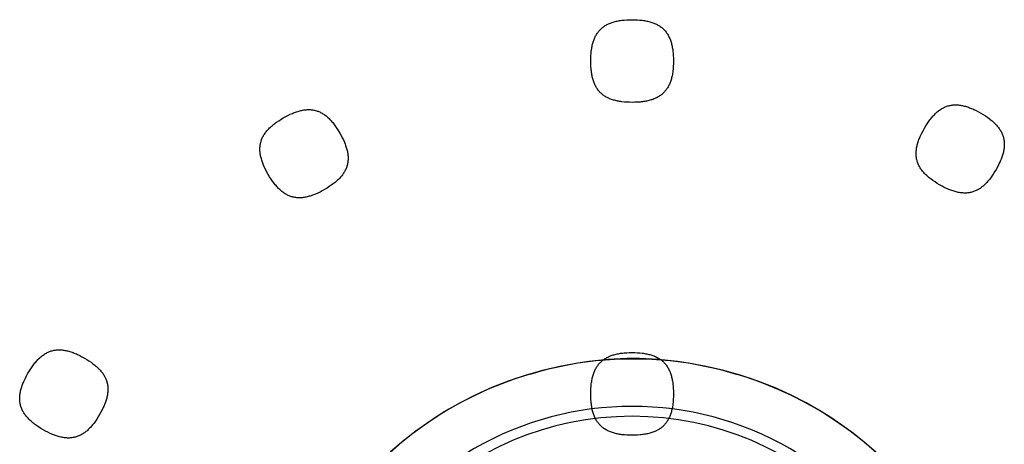
# Model space of a CAD drawing. Units: millimetres. Extents: x 1678 to 1882, y -102 to 102.
# Drawn here: x 1749 to 1799, y 14 to 35 of the extents above; entities that cross this region are included whole.
import ezdxf

# ---------------------------------------------------------------- set-up
doc = ezdxf.new("R2010")
doc.units = ezdxf.units.MM
doc.header["$MEASUREMENT"] = 0
doc.layers.add('Inox', color=7, linetype='Continuous', true_color=0x000000)

msp = doc.modelspace()

# ---------------------------------------------------------------- linework, layer by layer
at = {"layer": 'Inox'}
for points in [[(1780, 31.161), (1779.865, 31.163), (1779.735, 31.168), (1779.61, 31.177), (1779.49, 31.19), (1779.431, 31.198), (1779.374, 31.206), (1779.318, 31.216), (1779.264, 31.227), (1779.21, 31.238), (1779.158, 31.251), (1779.107, 31.264), (1779.057, 31.279), (1779.008, 31.294), (1778.96, 31.311), (1778.914, 31.328), (1778.868, 31.346), (1778.824, 31.366), (1778.781, 31.386), (1778.739, 31.408), (1778.698, 31.43), (1778.659, 31.454), (1778.62, 31.478), (1778.583, 31.504), (1778.546, 31.53), (1778.511, 31.558), (1778.477, 31.587), (1778.444, 31.616), (1778.412, 31.647), (1778.381, 31.679), (1778.351, 31.712), (1778.322, 31.746), (1778.294, 31.781), (1778.267, 31.817), (1778.242, 31.855), (1778.217, 31.893), (1778.193, 31.933), (1778.171, 31.974), (1778.149, 32.015), (1778.129, 32.058), (1778.109, 32.102), (1778.091, 32.148), (1778.073, 32.194), (1778.056, 32.241), (1778.041, 32.29), (1778.026, 32.34), (1778.013, 32.391), (1778, 32.443), (1777.988, 32.496), (1777.978, 32.551), (1777.968, 32.607), (1777.959, 32.664), (1777.951, 32.722), (1777.944, 32.781), (1777.938, 32.842), (1777.929, 32.966), (1777.923, 33.096), (1777.921, 33.239), (1777.923, 33.374), (1777.929, 33.504), (1777.938, 33.629), (1777.95, 33.75), (1777.958, 33.808), (1777.967, 33.865), (1777.976, 33.921), (1777.987, 33.976), (1777.999, 34.029), (1778.011, 34.081), (1778.025, 34.133), (1778.039, 34.183), (1778.054, 34.231), (1778.071, 34.279), (1778.088, 34.326), (1778.107, 34.371), (1778.126, 34.415), (1778.147, 34.458), (1778.168, 34.5), (1778.19, 34.541), (1778.214, 34.581), (1778.238, 34.619), (1778.264, 34.657), (1778.291, 34.693), (1778.318, 34.728), (1778.347, 34.763), (1778.377, 34.796), (1778.408, 34.828), (1778.439, 34.859), (1778.472, 34.889), (1778.507, 34.917), (1778.542, 34.945), (1778.578, 34.972), (1778.615, 34.998), (1778.654, 35.022), (1778.693, 35.046), (1778.734, 35.068), (1778.776, 35.09), (1778.819, 35.111), (1778.863, 35.13), (1778.908, 35.149), (1778.954, 35.166), (1779.002, 35.183), (1779.05, 35.198), (1779.1, 35.213), (1779.151, 35.227), (1779.203, 35.239), (1779.257, 35.251), (1779.311, 35.262), (1779.367, 35.271), (1779.424, 35.28), (1779.482, 35.288), (1779.541, 35.295), (1779.602, 35.301), (1779.727, 35.31), (1779.856, 35.316), (1780, 35.318), (1780.135, 35.316), (1780.265, 35.311), (1780.39, 35.302), (1780.51, 35.289), (1780.569, 35.281), (1780.626, 35.273), (1780.682, 35.263), (1780.736, 35.252), (1780.79, 35.241), (1780.842, 35.228), (1780.893, 35.215), (1780.943, 35.2), (1780.992, 35.185), (1781.04, 35.168), (1781.086, 35.151), (1781.132, 35.133), (1781.176, 35.113), (1781.219, 35.093), (1781.261, 35.071), (1781.302, 35.049), (1781.341, 35.025), (1781.38, 35.001), (1781.417, 34.975), (1781.454, 34.949), (1781.489, 34.921), (1781.523, 34.892), (1781.556, 34.863), (1781.588, 34.832), (1781.619, 34.8), (1781.649, 34.767), (1781.678, 34.733), (1781.706, 34.698), (1781.733, 34.661), (1781.758, 34.624), (1781.783, 34.586), (1781.807, 34.546), (1781.829, 34.505), (1781.851, 34.464), (1781.871, 34.421), (1781.891, 34.377), (1781.909, 34.331), (1781.927, 34.285), (1781.943, 34.238), (1781.959, 34.189), (1781.974, 34.139), (1781.987, 34.088), (1782, 34.036), (1782.012, 33.983), (1782.022, 33.928), (1782.032, 33.872), (1782.041, 33.815), (1782.049, 33.757), (1782.056, 33.698), (1782.062, 33.637), (1782.071, 33.513), (1782.077, 33.383), (1782.079, 33.239), (1782.077, 33.104), (1782.071, 32.974), (1782.062, 32.849), (1782.05, 32.729), (1782.042, 32.671), (1782.033, 32.614), (1782.024, 32.558), (1782.013, 32.503), (1782.001, 32.45), (1781.989, 32.397), (1781.975, 32.346), (1781.961, 32.296), (1781.946, 32.247), (1781.929, 32.2), (1781.912, 32.153), (1781.893, 32.108), (1781.874, 32.064), (1781.853, 32.021), (1781.832, 31.979), (1781.81, 31.938), (1781.786, 31.898), (1781.762, 31.86), (1781.736, 31.822), (1781.709, 31.786), (1781.682, 31.75), (1781.653, 31.716), (1781.623, 31.683), (1781.592, 31.651), (1781.561, 31.62), (1781.528, 31.59), (1781.493, 31.561), (1781.458, 31.534), (1781.422, 31.507), (1781.385, 31.481), (1781.346, 31.457), (1781.307, 31.433), (1781.266, 31.41), (1781.224, 31.389), (1781.181, 31.368), (1781.137, 31.349), (1781.092, 31.33), (1781.046, 31.313), (1780.998, 31.296), (1780.95, 31.281), (1780.9, 31.266), (1780.849, 31.252), (1780.797, 31.24), (1780.743, 31.228), (1780.689, 31.217), (1780.633, 31.208), (1780.576, 31.199), (1780.518, 31.191), (1780.459, 31.184), (1780.398, 31.178), (1780.273, 31.169), (1780.144, 31.163), (1780, 31.161)], [(1762.461, 30.379), (1762.579, 30.445), (1762.694, 30.505), (1762.807, 30.56), (1762.917, 30.609), (1762.972, 30.631), (1763.025, 30.652), (1763.079, 30.672), (1763.131, 30.69), (1763.183, 30.707), (1763.235, 30.722), (1763.286, 30.736), (1763.336, 30.749), (1763.386, 30.76), (1763.436, 30.769), (1763.485, 30.777), (1763.533, 30.784), (1763.581, 30.789), (1763.629, 30.793), (1763.676, 30.796), (1763.723, 30.797), (1763.769, 30.796), (1763.814, 30.794), (1763.86, 30.791), (1763.904, 30.786), (1763.949, 30.78), (1763.993, 30.772), (1764.036, 30.763), (1764.079, 30.752), (1764.122, 30.74), (1764.165, 30.726), (1764.207, 30.711), (1764.248, 30.695), (1764.289, 30.677), (1764.33, 30.657), (1764.371, 30.636), (1764.411, 30.614), (1764.451, 30.59), (1764.491, 30.564), (1764.53, 30.538), (1764.569, 30.509), (1764.608, 30.479), (1764.646, 30.448), (1764.684, 30.415), (1764.722, 30.381), (1764.759, 30.345), (1764.797, 30.307), (1764.834, 30.269), (1764.87, 30.228), (1764.907, 30.186), (1764.943, 30.143), (1764.979, 30.098), (1765.015, 30.052), (1765.051, 30.004), (1765.087, 29.954), (1765.157, 29.851), (1765.227, 29.741), (1765.3, 29.618), (1765.366, 29.5), (1765.426, 29.385), (1765.481, 29.272), (1765.53, 29.162), (1765.553, 29.107), (1765.574, 29.054), (1765.593, 29), (1765.611, 28.948), (1765.628, 28.896), (1765.643, 28.844), (1765.657, 28.793), (1765.67, 28.742), (1765.681, 28.692), (1765.69, 28.643), (1765.699, 28.594), (1765.705, 28.546), (1765.711, 28.498), (1765.715, 28.45), (1765.717, 28.403), (1765.718, 28.356), (1765.717, 28.31), (1765.715, 28.265), (1765.712, 28.219), (1765.707, 28.175), (1765.701, 28.13), (1765.693, 28.086), (1765.684, 28.043), (1765.673, 28), (1765.661, 27.957), (1765.647, 27.914), (1765.632, 27.872), (1765.616, 27.831), (1765.598, 27.789), (1765.578, 27.749), (1765.557, 27.708), (1765.535, 27.668), (1765.511, 27.628), (1765.485, 27.588), (1765.459, 27.549), (1765.43, 27.51), (1765.4, 27.471), (1765.369, 27.433), (1765.336, 27.395), (1765.302, 27.357), (1765.266, 27.32), (1765.228, 27.282), (1765.19, 27.245), (1765.149, 27.209), (1765.107, 27.172), (1765.064, 27.136), (1765.019, 27.1), (1764.973, 27.064), (1764.925, 27.028), (1764.875, 26.992), (1764.772, 26.922), (1764.662, 26.852), (1764.539, 26.779), (1764.421, 26.713), (1764.306, 26.653), (1764.193, 26.598), (1764.083, 26.549), (1764.028, 26.526), (1763.975, 26.505), (1763.921, 26.486), (1763.869, 26.468), (1763.817, 26.451), (1763.765, 26.436), (1763.714, 26.422), (1763.663, 26.409), (1763.613, 26.398), (1763.564, 26.389), (1763.515, 26.38), (1763.467, 26.374), (1763.419, 26.368), (1763.371, 26.365), (1763.324, 26.362), (1763.277, 26.361), (1763.231, 26.362), (1763.186, 26.364), (1763.14, 26.367), (1763.096, 26.372), (1763.051, 26.378), (1763.007, 26.386), (1762.964, 26.395), (1762.921, 26.406), (1762.878, 26.418), (1762.835, 26.431), (1762.793, 26.447), (1762.752, 26.463), (1762.71, 26.481), (1762.67, 26.501), (1762.629, 26.522), (1762.589, 26.544), (1762.549, 26.568), (1762.509, 26.593), (1762.47, 26.62), (1762.431, 26.649), (1762.392, 26.679), (1762.354, 26.71), (1762.316, 26.743), (1762.278, 26.777), (1762.241, 26.813), (1762.203, 26.85), (1762.166, 26.889), (1762.13, 26.93), (1762.093, 26.972), (1762.057, 27.015), (1762.021, 27.06), (1761.985, 27.106), (1761.949, 27.154), (1761.913, 27.204), (1761.843, 27.307), (1761.773, 27.417), (1761.7, 27.54), (1761.634, 27.657), (1761.574, 27.773), (1761.519, 27.886), (1761.47, 27.996), (1761.447, 28.05), (1761.426, 28.104), (1761.407, 28.157), (1761.389, 28.21), (1761.372, 28.262), (1761.357, 28.314), (1761.343, 28.365), (1761.33, 28.415), (1761.319, 28.465), (1761.31, 28.515), (1761.301, 28.564), (1761.295, 28.612), (1761.289, 28.66), (1761.286, 28.708), (1761.283, 28.755), (1761.282, 28.801), (1761.283, 28.847), (1761.285, 28.893), (1761.288, 28.938), (1761.293, 28.983), (1761.299, 29.027), (1761.307, 29.071), (1761.316, 29.115), (1761.327, 29.158), (1761.339, 29.201), (1761.353, 29.243), (1761.368, 29.285), (1761.384, 29.327), (1761.402, 29.368), (1761.422, 29.409), (1761.443, 29.45), (1761.465, 29.49), (1761.489, 29.53), (1761.515, 29.569), (1761.541, 29.609), (1761.57, 29.648), (1761.6, 29.686), (1761.631, 29.725), (1761.664, 29.763), (1761.698, 29.8), (1761.734, 29.838), (1761.772, 29.875), (1761.81, 29.912), (1761.851, 29.949), (1761.893, 29.986), (1761.936, 30.022), (1761.981, 30.058), (1762.027, 30.094), (1762.075, 30.13), (1762.125, 30.165), (1762.228, 30.236), (1762.338, 30.305), (1762.461, 30.379)], [(1797.539, 30.618), (1797.655, 30.549), (1797.765, 30.479), (1797.869, 30.409), (1797.967, 30.338), (1798.013, 30.302), (1798.058, 30.266), (1798.102, 30.23), (1798.144, 30.193), (1798.184, 30.156), (1798.224, 30.119), (1798.261, 30.082), (1798.297, 30.045), (1798.332, 30.007), (1798.365, 29.969), (1798.396, 29.931), (1798.426, 29.892), (1798.455, 29.853), (1798.482, 29.814), (1798.508, 29.774), (1798.532, 29.734), (1798.554, 29.694), (1798.576, 29.654), (1798.595, 29.613), (1798.614, 29.572), (1798.63, 29.53), (1798.646, 29.488), (1798.659, 29.446), (1798.672, 29.403), (1798.683, 29.36), (1798.692, 29.316), (1798.7, 29.273), (1798.706, 29.228), (1798.711, 29.183), (1798.715, 29.138), (1798.717, 29.093), (1798.718, 29.047), (1798.717, 29), (1798.715, 28.953), (1798.711, 28.906), (1798.706, 28.858), (1798.699, 28.809), (1798.691, 28.76), (1798.682, 28.711), (1798.671, 28.661), (1798.659, 28.611), (1798.645, 28.56), (1798.63, 28.508), (1798.613, 28.456), (1798.595, 28.403), (1798.576, 28.35), (1798.555, 28.297), (1798.533, 28.242), (1798.509, 28.187), (1798.484, 28.132), (1798.43, 28.019), (1798.37, 27.904), (1798.3, 27.779), (1798.231, 27.663), (1798.161, 27.553), (1798.091, 27.449), (1798.02, 27.352), (1797.984, 27.305), (1797.948, 27.26), (1797.912, 27.216), (1797.875, 27.174), (1797.838, 27.134), (1797.801, 27.095), (1797.764, 27.057), (1797.727, 27.021), (1797.689, 26.986), (1797.651, 26.953), (1797.612, 26.922), (1797.574, 26.892), (1797.535, 26.863), (1797.496, 26.836), (1797.456, 26.811), (1797.416, 26.786), (1797.376, 26.764), (1797.336, 26.743), (1797.295, 26.723), (1797.253, 26.705), (1797.212, 26.688), (1797.17, 26.673), (1797.128, 26.659), (1797.085, 26.647), (1797.042, 26.636), (1796.998, 26.626), (1796.954, 26.618), (1796.91, 26.612), (1796.865, 26.607), (1796.82, 26.603), (1796.774, 26.601), (1796.728, 26.601), (1796.682, 26.601), (1796.635, 26.604), (1796.587, 26.607), (1796.54, 26.612), (1796.491, 26.619), (1796.442, 26.627), (1796.393, 26.636), (1796.343, 26.647), (1796.292, 26.659), (1796.241, 26.673), (1796.19, 26.688), (1796.138, 26.705), (1796.085, 26.723), (1796.032, 26.742), (1795.978, 26.763), (1795.924, 26.785), (1795.869, 26.809), (1795.814, 26.834), (1795.701, 26.888), (1795.586, 26.948), (1795.461, 27.018), (1795.345, 27.087), (1795.235, 27.157), (1795.131, 27.228), (1795.033, 27.299), (1794.987, 27.334), (1794.942, 27.371), (1794.898, 27.407), (1794.856, 27.443), (1794.815, 27.48), (1794.776, 27.517), (1794.739, 27.554), (1794.703, 27.592), (1794.668, 27.63), (1794.635, 27.668), (1794.604, 27.706), (1794.574, 27.745), (1794.545, 27.784), (1794.518, 27.823), (1794.492, 27.862), (1794.468, 27.902), (1794.445, 27.942), (1794.424, 27.983), (1794.405, 28.024), (1794.386, 28.065), (1794.37, 28.107), (1794.354, 28.148), (1794.341, 28.191), (1794.328, 28.234), (1794.317, 28.277), (1794.308, 28.32), (1794.3, 28.364), (1794.294, 28.408), (1794.288, 28.453), (1794.285, 28.498), (1794.283, 28.544), (1794.282, 28.59), (1794.283, 28.636), (1794.285, 28.683), (1794.289, 28.731), (1794.294, 28.779), (1794.3, 28.827), (1794.308, 28.876), (1794.318, 28.926), (1794.329, 28.976), (1794.341, 29.026), (1794.355, 29.077), (1794.37, 29.128), (1794.386, 29.18), (1794.404, 29.233), (1794.424, 29.286), (1794.445, 29.34), (1794.467, 29.394), (1794.49, 29.449), (1794.516, 29.504), (1794.57, 29.617), (1794.63, 29.732), (1794.7, 29.858), (1794.769, 29.974), (1794.839, 30.084), (1794.909, 30.187), (1794.98, 30.285), (1795.016, 30.332), (1795.052, 30.377), (1795.088, 30.42), (1795.125, 30.462), (1795.162, 30.503), (1795.199, 30.542), (1795.236, 30.58), (1795.273, 30.616), (1795.311, 30.65), (1795.349, 30.683), (1795.388, 30.715), (1795.426, 30.745), (1795.465, 30.773), (1795.504, 30.801), (1795.544, 30.826), (1795.584, 30.85), (1795.624, 30.873), (1795.664, 30.894), (1795.705, 30.914), (1795.747, 30.932), (1795.788, 30.949), (1795.83, 30.964), (1795.872, 30.978), (1795.915, 30.99), (1795.958, 31.001), (1796.002, 31.01), (1796.046, 31.018), (1796.09, 31.025), (1796.135, 31.03), (1796.18, 31.033), (1796.226, 31.035), (1796.272, 31.036), (1796.318, 31.035), (1796.365, 31.033), (1796.413, 31.029), (1796.461, 31.024), (1796.509, 31.018), (1796.558, 31.01), (1796.607, 31), (1796.657, 30.989), (1796.708, 30.977), (1796.759, 30.963), (1796.81, 30.948), (1796.862, 30.932), (1796.915, 30.914), (1796.968, 30.894), (1797.022, 30.873), (1797.076, 30.851), (1797.131, 30.828), (1797.186, 30.802), (1797.299, 30.748), (1797.414, 30.688), (1797.539, 30.618)], [(1749.621, 17.539), (1749.69, 17.655), (1749.76, 17.765), (1749.83, 17.869), (1749.901, 17.967), (1749.937, 18.013), (1749.973, 18.058), (1750.01, 18.102), (1750.046, 18.144), (1750.083, 18.184), (1750.12, 18.224), (1750.157, 18.261), (1750.195, 18.297), (1750.232, 18.332), (1750.271, 18.365), (1750.309, 18.396), (1750.347, 18.426), (1750.386, 18.455), (1750.426, 18.482), (1750.465, 18.508), (1750.505, 18.532), (1750.545, 18.554), (1750.586, 18.576), (1750.627, 18.595), (1750.668, 18.614), (1750.709, 18.63), (1750.751, 18.646), (1750.794, 18.659), (1750.836, 18.672), (1750.88, 18.683), (1750.923, 18.692), (1750.967, 18.7), (1751.011, 18.706), (1751.056, 18.711), (1751.101, 18.715), (1751.147, 18.717), (1751.193, 18.718), (1751.239, 18.717), (1751.286, 18.715), (1751.334, 18.711), (1751.382, 18.706), (1751.43, 18.699), (1751.479, 18.691), (1751.529, 18.682), (1751.578, 18.671), (1751.629, 18.659), (1751.68, 18.645), (1751.731, 18.63), (1751.783, 18.613), (1751.836, 18.595), (1751.889, 18.576), (1751.943, 18.555), (1751.997, 18.533), (1752.052, 18.509), (1752.107, 18.484), (1752.22, 18.43), (1752.335, 18.37), (1752.46, 18.3), (1752.576, 18.231), (1752.686, 18.161), (1752.79, 18.091), (1752.888, 18.02), (1752.935, 17.984), (1752.98, 17.948), (1753.023, 17.912), (1753.065, 17.875), (1753.106, 17.838), (1753.145, 17.801), (1753.182, 17.764), (1753.218, 17.727), (1753.253, 17.689), (1753.286, 17.651), (1753.318, 17.612), (1753.348, 17.574), (1753.376, 17.535), (1753.403, 17.496), (1753.429, 17.456), (1753.453, 17.416), (1753.476, 17.376), (1753.497, 17.336), (1753.517, 17.295), (1753.535, 17.253), (1753.551, 17.212), (1753.567, 17.17), (1753.581, 17.128), (1753.593, 17.085), (1753.604, 17.042), (1753.613, 16.998), (1753.621, 16.954), (1753.628, 16.91), (1753.633, 16.865), (1753.636, 16.82), (1753.638, 16.774), (1753.639, 16.728), (1753.638, 16.682), (1753.636, 16.635), (1753.632, 16.587), (1753.627, 16.54), (1753.621, 16.491), (1753.613, 16.442), (1753.603, 16.393), (1753.592, 16.343), (1753.58, 16.292), (1753.566, 16.241), (1753.551, 16.19), (1753.535, 16.138), (1753.517, 16.085), (1753.497, 16.032), (1753.476, 15.978), (1753.454, 15.924), (1753.43, 15.869), (1753.405, 15.814), (1753.351, 15.701), (1753.291, 15.586), (1753.221, 15.461), (1753.152, 15.345), (1753.082, 15.235), (1753.012, 15.131), (1752.941, 15.033), (1752.905, 14.987), (1752.869, 14.942), (1752.833, 14.898), (1752.796, 14.856), (1752.759, 14.815), (1752.722, 14.776), (1752.685, 14.739), (1752.648, 14.703), (1752.61, 14.668), (1752.572, 14.635), (1752.533, 14.604), (1752.495, 14.574), (1752.456, 14.545), (1752.417, 14.518), (1752.377, 14.492), (1752.337, 14.468), (1752.297, 14.445), (1752.257, 14.424), (1752.216, 14.405), (1752.174, 14.386), (1752.133, 14.37), (1752.091, 14.354), (1752.049, 14.341), (1752.006, 14.328), (1751.963, 14.317), (1751.919, 14.308), (1751.875, 14.3), (1751.831, 14.294), (1751.786, 14.288), (1751.741, 14.285), (1751.696, 14.283), (1751.649, 14.282), (1751.603, 14.283), (1751.556, 14.285), (1751.509, 14.289), (1751.461, 14.294), (1751.412, 14.3), (1751.363, 14.308), (1751.314, 14.318), (1751.264, 14.329), (1751.213, 14.341), (1751.163, 14.355), (1751.111, 14.37), (1751.059, 14.386), (1751.006, 14.404), (1750.953, 14.424), (1750.9, 14.445), (1750.845, 14.467), (1750.79, 14.49), (1750.735, 14.516), (1750.622, 14.57), (1750.507, 14.63), (1750.382, 14.7), (1750.266, 14.769), (1750.156, 14.839), (1750.052, 14.909), (1749.954, 14.98), (1749.908, 15.016), (1749.863, 15.052), (1749.819, 15.088), (1749.777, 15.125), (1749.736, 15.162), (1749.697, 15.199), (1749.66, 15.236), (1749.624, 15.273), (1749.589, 15.311), (1749.556, 15.349), (1749.525, 15.388), (1749.495, 15.426), (1749.466, 15.465), (1749.439, 15.504), (1749.413, 15.544), (1749.389, 15.584), (1749.367, 15.624), (1749.345, 15.664), (1749.326, 15.705), (1749.307, 15.747), (1749.291, 15.788), (1749.276, 15.83), (1749.262, 15.872), (1749.249, 15.915), (1749.239, 15.958), (1749.229, 16.002), (1749.221, 16.046), (1749.215, 16.09), (1749.21, 16.135), (1749.206, 16.18), (1749.204, 16.226), (1749.203, 16.272), (1749.204, 16.318), (1749.206, 16.365), (1749.21, 16.413), (1749.215, 16.461), (1749.222, 16.509), (1749.23, 16.558), (1749.239, 16.607), (1749.25, 16.657), (1749.262, 16.708), (1749.276, 16.759), (1749.291, 16.81), (1749.308, 16.862), (1749.326, 16.915), (1749.345, 16.968), (1749.366, 17.022), (1749.388, 17.076), (1749.412, 17.131), (1749.437, 17.186), (1749.491, 17.299), (1749.551, 17.414), (1749.621, 17.539)], [(1780, 14.422), (1779.865, 14.423), (1779.735, 14.429), (1779.61, 14.438), (1779.49, 14.45), (1779.431, 14.458), (1779.374, 14.467), (1779.318, 14.477), (1779.264, 14.487), (1779.21, 14.499), (1779.158, 14.511), (1779.107, 14.525), (1779.057, 14.539), (1779.008, 14.555), (1778.96, 14.571), (1778.914, 14.588), (1778.868, 14.607), (1778.824, 14.626), (1778.781, 14.647), (1778.739, 14.668), (1778.698, 14.691), (1778.659, 14.714), (1778.62, 14.739), (1778.583, 14.764), (1778.546, 14.791), (1778.511, 14.818), (1778.477, 14.847), (1778.444, 14.877), (1778.412, 14.908), (1778.381, 14.94), (1778.351, 14.973), (1778.322, 15.007), (1778.294, 15.042), (1778.267, 15.078), (1778.242, 15.115), (1778.217, 15.154), (1778.193, 15.193), (1778.171, 15.234), (1778.149, 15.276), (1778.129, 15.319), (1778.109, 15.363), (1778.091, 15.408), (1778.073, 15.454), (1778.057, 15.502), (1778.041, 15.551), (1778.026, 15.6), (1778.013, 15.651), (1778, 15.704), (1777.988, 15.757), (1777.978, 15.811), (1777.968, 15.867), (1777.959, 15.924), (1777.951, 15.982), (1777.944, 16.042), (1777.938, 16.102), (1777.929, 16.227), (1777.923, 16.357), (1777.921, 16.5), (1777.923, 16.635), (1777.929, 16.765), (1777.938, 16.89), (1777.95, 17.01), (1777.958, 17.069), (1777.967, 17.126), (1777.976, 17.182), (1777.987, 17.236), (1777.999, 17.29), (1778.011, 17.342), (1778.025, 17.393), (1778.039, 17.443), (1778.054, 17.492), (1778.071, 17.54), (1778.088, 17.586), (1778.107, 17.632), (1778.126, 17.676), (1778.147, 17.719), (1778.168, 17.761), (1778.19, 17.802), (1778.214, 17.841), (1778.238, 17.88), (1778.264, 17.917), (1778.291, 17.954), (1778.318, 17.989), (1778.347, 18.023), (1778.377, 18.056), (1778.408, 18.088), (1778.439, 18.119), (1778.472, 18.149), (1778.507, 18.178), (1778.542, 18.206), (1778.578, 18.233), (1778.615, 18.258), (1778.654, 18.283), (1778.693, 18.306), (1778.734, 18.329), (1778.776, 18.351), (1778.819, 18.371), (1778.863, 18.391), (1778.908, 18.409), (1778.954, 18.427), (1779.002, 18.443), (1779.05, 18.459), (1779.1, 18.473), (1779.151, 18.487), (1779.203, 18.5), (1779.257, 18.511), (1779.311, 18.522), (1779.367, 18.532), (1779.424, 18.541), (1779.482, 18.548), (1779.541, 18.555), (1779.602, 18.561), (1779.727, 18.571), (1779.856, 18.576), (1780, 18.578), (1780.135, 18.577), (1780.265, 18.571), (1780.39, 18.562), (1780.51, 18.549), (1780.569, 18.542), (1780.626, 18.533), (1780.682, 18.523), (1780.736, 18.513), (1780.79, 18.501), (1780.842, 18.489), (1780.893, 18.475), (1780.943, 18.461), (1780.992, 18.445), (1781.04, 18.429), (1781.086, 18.411), (1781.132, 18.393), (1781.176, 18.374), (1781.219, 18.353), (1781.261, 18.332), (1781.302, 18.309), (1781.341, 18.286), (1781.38, 18.261), (1781.417, 18.236), (1781.454, 18.209), (1781.489, 18.182), (1781.523, 18.153), (1781.556, 18.123), (1781.588, 18.092), (1781.619, 18.06), (1781.649, 18.027), (1781.678, 17.993), (1781.706, 17.958), (1781.733, 17.922), (1781.758, 17.885), (1781.783, 17.846), (1781.807, 17.807), (1781.829, 17.766), (1781.851, 17.724), (1781.871, 17.681), (1781.891, 17.637), (1781.909, 17.592), (1781.927, 17.546), (1781.944, 17.498), (1781.959, 17.449), (1781.974, 17.4), (1781.987, 17.349), (1782, 17.296), (1782.012, 17.243), (1782.022, 17.189), (1782.032, 17.133), (1782.041, 17.076), (1782.049, 17.018), (1782.056, 16.958), (1782.062, 16.898), (1782.071, 16.773), (1782.077, 16.643), (1782.079, 16.5), (1782.077, 16.365), (1782.071, 16.235), (1782.062, 16.11), (1782.05, 15.99), (1782.042, 15.932), (1782.033, 15.874), (1782.024, 15.819), (1782.013, 15.764), (1782.001, 15.71), (1781.989, 15.658), (1781.975, 15.607), (1781.961, 15.557), (1781.946, 15.508), (1781.929, 15.46), (1781.912, 15.414), (1781.893, 15.369), (1781.874, 15.324), (1781.853, 15.281), (1781.832, 15.239), (1781.81, 15.199), (1781.786, 15.159), (1781.762, 15.12), (1781.736, 15.083), (1781.709, 15.046), (1781.682, 15.011), (1781.653, 14.977), (1781.623, 14.944), (1781.592, 14.912), (1781.561, 14.881), (1781.528, 14.851), (1781.493, 14.822), (1781.458, 14.794), (1781.422, 14.768), (1781.385, 14.742), (1781.346, 14.717), (1781.307, 14.694), (1781.266, 14.671), (1781.224, 14.649), (1781.181, 14.629), (1781.137, 14.609), (1781.092, 14.591), (1781.046, 14.573), (1780.998, 14.557), (1780.95, 14.541), (1780.9, 14.527), (1780.849, 14.513), (1780.797, 14.5), (1780.743, 14.489), (1780.689, 14.478), (1780.633, 14.468), (1780.576, 14.459), (1780.518, 14.451), (1780.459, 14.444), (1780.398, 14.438), (1780.273, 14.429), (1780.144, 14.424), (1780, 14.422)]]:
    msp.add_lwpolyline(points, dxfattribs=at)
for centre, radius, start, end in [((1780.05, 0), 18.25, 0.0007, 179.9993), ((1780.05, 0), 18.25, 106.4816, 179.9999), ((1780.051, 0), 18.249, 359.999, 73.518), ((1780, 0), 15.875, 359.9997, 180.0003), ((1780, 0), 15.375, 0.0004, 179.9996)]:
    msp.add_arc(centre, radius, start, end, dxfattribs=at)
msp.add_open_spline([(1774.872, 17.5), (1778.448, 18.558), (1781.651, 18.558), (1785.228, 17.5)], degree=3, dxfattribs=at)

doc.saveas('drawing.dxf')
